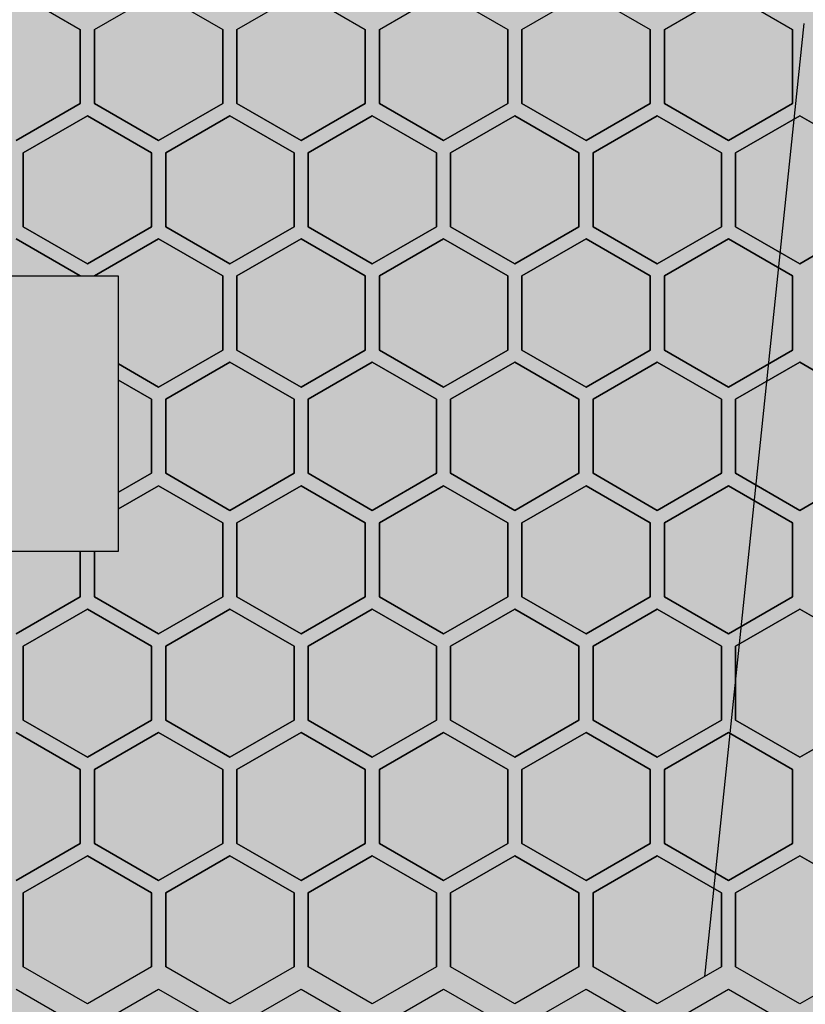
# Model space of a CAD drawing. Extents: x -87894 to 108500, y -15724 to 87700.
# Drawn here: x 76799 to 76882, y 15187 to 15291 of the extents above; entities that cross this region are included whole.
import ezdxf

# ---------------------------------------------------------------- set-up
doc = ezdxf.new("R2010")
doc.units = 0
for name, color, linetype in [('NOT-HATCH', 72, 'CONTINUOUS'), ('NOT-HBORD', 255, 'CONTINUOUS'), ('X-2931-F$0$A-GENM-4', 11, 'CONTINUOUS'), ('X-2931-F$0$Q-SPCQ-2', 11, 'CONTINUOUS'), ('X-XREF', 7, 'CONTINUOUS')]:
    doc.layers.add(name, color=color, linetype=linetype)

# ---------------------------------------------------------------- blocks, each defined once
blk = doc.blocks.new('X-2931-F')
at = {"layer": 'X-2931-F$0$A-GENM-4'}
for radius, start in [(2679.999999999993, 46.19578689352072), (2629.999999999992, 46.195706796328), (2399.999999999993, 46.19529536418883)]:
    blk.add_arc((-21237.65810589177, 15125.1772114267), radius, start, 180, dxfattribs=at)
at = {"layer": 'X-2931-F$0$Q-SPCQ-2'}
for p, q in [((-23201.09265659112, 15293.9074541279), (-23194.33821108249, 15290.00777319527)), ((-23192.84710209976, 15290.00777319527), (-23186.09265659112, 15293.9074541279)), ((-23186.09265659112, 15293.9074541279), (-23179.33821108249, 15290.00777319526)), ((-23177.84710209976, 15290.00777319526), (-23171.09265659112, 15293.9074541279)), ((-23171.09265659112, 15293.9074541279), (-23164.33821108249, 15290.00777319526)), ((-23162.84710209976, 15290.00777319526), (-23156.09265659112, 15293.9074541279)), ((-23156.09265659112, 15293.9074541279), (-23149.33821108249, 15290.00777319526)), ((-23147.84710209976, 15290.00777319526), (-23141.09265659112, 15293.9074541279)), ((-23141.09265659112, 15293.9074541279), (-23134.33821108249, 15290.00777319526)), ((-23132.84710209976, 15290.00777319526), (-23126.09265659112, 15293.9074541279)), ((-23126.09265659112, 15293.9074541279), (-23119.33821108249, 15290.00777319526)), ((-23118.16729337515, 15290.62106525899), (-23128.61444825369, 15190.21175715075)), ((-23194.33821108249, 15290.00777319527), (-23194.33821108249, 15282.20841132999)), ((-23194.33821108249, 15282.20841132999), (-23194.33821108249, 15290.00777319527)), ((-23192.84710209976, 15282.20841132999), (-23192.84710209976, 15290.00777319527)), ((-23192.84710209976, 15290.00777319527), (-23192.84710209976, 15282.20841132999)), ((-23179.33821108249, 15290.00777319526), (-23179.33821108249, 15282.20841132999)), ((-23179.33821108249, 15282.20841132999), (-23179.33821108249, 15290.00777319526)), ((-23177.84710209976, 15282.20841132999), (-23177.84710209976, 15290.00777319526)), ((-23177.84710209976, 15290.00777319526), (-23177.84710209976, 15282.20841132999)), ((-23164.33821108249, 15290.00777319526), (-23164.33821108249, 15282.20841132999)), ((-23164.33821108249, 15282.20841132999), (-23164.33821108249, 15290.00777319526)), ((-23162.84710209976, 15282.20841132999), (-23162.84710209976, 15290.00777319526)), ((-23162.84710209976, 15290.00777319526), (-23162.84710209976, 15282.20841132999)), ((-23149.33821108249, 15290.00777319526), (-23149.33821108249, 15282.20841132999)), ((-23149.33821108249, 15282.20841132999), (-23149.33821108249, 15290.00777319526)), ((-23147.84710209976, 15282.20841132999), (-23147.84710209976, 15290.00777319526)), ((-23147.84710209976, 15290.00777319526), (-23147.84710209976, 15282.20841132999)), ((-23134.33821108249, 15290.00777319526), (-23134.33821108249, 15282.20841132999)), ((-23134.33821108249, 15282.20841132999), (-23134.33821108249, 15290.00777319526)), ((-23132.84710209976, 15282.20841132999), (-23132.84710209976, 15290.00777319526)), ((-23132.84710209976, 15290.00777319526), (-23132.84710209976, 15282.20841132999)), ((-23119.33821108249, 15290.00777319526), (-23119.33821108249, 15282.20841132999)), ((-23119.33821108249, 15282.20841132999), (-23119.33821108249, 15290.00777319526)), ((-23194.33821108249, 15282.20841132999), (-23201.09265659112, 15278.30873039735)), ((-23201.09265659112, 15278.30873039735), (-23194.33821108249, 15282.20841132999)), ((-23186.09265659112, 15278.30873039735), (-23192.84710209976, 15282.20841132999)), ((-23192.84710209976, 15282.20841132999), (-23186.09265659112, 15278.30873039735)), ((-23179.33821108249, 15282.20841132999), (-23186.09265659112, 15278.30873039735)), ((-23186.09265659112, 15278.30873039735), (-23179.33821108249, 15282.20841132999)), ((-23171.09265659112, 15278.30873039735), (-23177.84710209976, 15282.20841132999)), ((-23177.84710209976, 15282.20841132999), (-23171.09265659112, 15278.30873039735)), ((-23164.33821108249, 15282.20841132999), (-23171.09265659112, 15278.30873039735)), ((-23171.09265659112, 15278.30873039735), (-23164.33821108249, 15282.20841132999)), ((-23156.09265659112, 15278.30873039735), (-23162.84710209976, 15282.20841132999)), ((-23162.84710209976, 15282.20841132999), (-23156.09265659112, 15278.30873039735)), ((-23149.33821108249, 15282.20841132999), (-23156.09265659112, 15278.30873039735)), ((-23156.09265659112, 15278.30873039735), (-23149.33821108249, 15282.20841132999)), ((-23141.09265659112, 15278.30873039735), (-23147.84710209976, 15282.20841132999)), ((-23147.84710209976, 15282.20841132999), (-23141.09265659112, 15278.30873039735)), ((-23134.33821108249, 15282.20841132999), (-23141.09265659112, 15278.30873039735)), ((-23141.09265659112, 15278.30873039735), (-23134.33821108249, 15282.20841132999)), ((-23126.09265659112, 15278.30873039735), (-23132.84710209976, 15282.20841132999)), ((-23132.84710209976, 15282.20841132999), (-23126.09265659112, 15278.30873039735)), ((-23119.33821108249, 15282.20841132999), (-23126.09265659112, 15278.30873039735)), ((-23126.09265659112, 15278.30873039735), (-23119.33821108249, 15282.20841132999)), ((-23200.34710209976, 15277.0173921385), (-23193.59265659112, 15280.91707307114)), ((-23193.59265659112, 15280.91707307114), (-23200.34710209976, 15277.0173921385)), ((-23193.59265659112, 15280.91707307114), (-23186.83821108249, 15277.0173921385)), ((-23186.83821108249, 15277.0173921385), (-23193.59265659112, 15280.91707307114)), ((-23185.34710209976, 15277.0173921385), (-23178.59265659112, 15280.91707307114)), ((-23178.59265659112, 15280.91707307114), (-23185.34710209976, 15277.0173921385)), ((-23178.59265659112, 15280.91707307114), (-23171.83821108249, 15277.0173921385)), ((-23171.83821108249, 15277.0173921385), (-23178.59265659112, 15280.91707307114)), ((-23170.34710209976, 15277.0173921385), (-23163.59265659112, 15280.91707307114)), ((-23163.59265659112, 15280.91707307114), (-23170.34710209976, 15277.0173921385)), ((-23163.59265659112, 15280.91707307114), (-23156.83821108249, 15277.0173921385)), ((-23156.83821108249, 15277.0173921385), (-23163.59265659112, 15280.91707307114)), ((-23155.34710209976, 15277.0173921385), (-23148.59265659112, 15280.91707307114)), ((-23148.59265659112, 15280.91707307114), (-23155.34710209976, 15277.0173921385)), ((-23148.59265659112, 15280.91707307114), (-23141.83821108249, 15277.0173921385)), ((-23141.83821108249, 15277.0173921385), (-23148.59265659112, 15280.91707307114)), ((-23140.34710209976, 15277.0173921385), (-23133.59265659112, 15280.91707307114)), ((-23133.59265659112, 15280.91707307114), (-23140.34710209976, 15277.0173921385)), ((-23133.59265659112, 15280.91707307114), (-23126.83821108249, 15277.0173921385)), ((-23126.83821108249, 15277.0173921385), (-23133.59265659112, 15280.91707307114)), ((-23125.34710209976, 15277.0173921385), (-23118.59265659112, 15280.91707307114)), ((-23118.59265659112, 15280.91707307114), (-23125.34710209976, 15277.0173921385)), ((-23118.59265659112, 15280.91707307114), (-23111.83821108249, 15277.0173921385)), ((-23111.83821108249, 15277.0173921385), (-23118.59265659112, 15280.91707307114)), ((-23200.34710209976, 15269.21803027322), (-23200.34710209976, 15277.0173921385)), ((-23200.34710209976, 15277.0173921385), (-23200.34710209976, 15269.21803027322)), ((-23186.83821108249, 15277.0173921385), (-23186.83821108249, 15269.21803027322)), ((-23186.83821108249, 15269.21803027322), (-23186.83821108249, 15277.0173921385)), ((-23185.34710209976, 15269.21803027322), (-23185.34710209976, 15277.0173921385)), ((-23185.34710209976, 15277.0173921385), (-23185.34710209976, 15269.21803027322)), ((-23171.83821108249, 15277.0173921385), (-23171.83821108249, 15269.21803027322)), ((-23171.83821108249, 15269.21803027322), (-23171.83821108249, 15277.0173921385)), ((-23170.34710209976, 15269.21803027322), (-23170.34710209976, 15277.0173921385)), ((-23170.34710209976, 15277.0173921385), (-23170.34710209976, 15269.21803027322)), ((-23156.83821108249, 15277.0173921385), (-23156.83821108249, 15269.21803027322)), ((-23156.83821108249, 15269.21803027322), (-23156.83821108249, 15277.0173921385)), ((-23155.34710209976, 15269.21803027322), (-23155.34710209976, 15277.0173921385)), ((-23155.34710209976, 15277.0173921385), (-23155.34710209976, 15269.21803027322)), ((-23141.83821108249, 15277.0173921385), (-23141.83821108249, 15269.21803027322)), ((-23141.83821108249, 15269.21803027322), (-23141.83821108249, 15277.0173921385)), ((-23140.34710209976, 15269.21803027322), (-23140.34710209976, 15277.0173921385)), ((-23140.34710209976, 15277.0173921385), (-23140.34710209976, 15269.21803027322)), ((-23126.83821108249, 15277.0173921385), (-23126.83821108249, 15269.21803027322)), ((-23126.83821108249, 15269.21803027322), (-23126.83821108249, 15277.0173921385)), ((-23125.34710209976, 15269.21803027322), (-23125.34710209976, 15277.0173921385)), ((-23125.34710209976, 15277.0173921385), (-23125.34710209976, 15269.21803027322)), ((-23193.59265659112, 15265.31834934058), (-23200.34710209976, 15269.21803027322)), ((-23200.34710209976, 15269.21803027322), (-23193.59265659112, 15265.31834934058)), ((-23186.83821108249, 15269.21803027322), (-23193.59265659112, 15265.31834934058)), ((-23193.59265659112, 15265.31834934058), (-23186.83821108249, 15269.21803027322)), ((-23178.59265659112, 15265.31834934058), (-23185.34710209976, 15269.21803027322)), ((-23185.34710209976, 15269.21803027322), (-23178.59265659112, 15265.31834934058)), ((-23171.83821108249, 15269.21803027322), (-23178.59265659112, 15265.31834934058)), ((-23178.59265659112, 15265.31834934058), (-23171.83821108249, 15269.21803027322)), ((-23163.59265659112, 15265.31834934058), (-23170.34710209976, 15269.21803027322)), ((-23170.34710209976, 15269.21803027322), (-23163.59265659112, 15265.31834934058)), ((-23156.83821108249, 15269.21803027322), (-23163.59265659112, 15265.31834934058)), ((-23163.59265659112, 15265.31834934058), (-23156.83821108249, 15269.21803027322)), ((-23148.59265659112, 15265.31834934058), (-23155.34710209976, 15269.21803027322)), ((-23155.34710209976, 15269.21803027322), (-23148.59265659112, 15265.31834934058)), ((-23141.83821108249, 15269.21803027322), (-23148.59265659112, 15265.31834934058)), ((-23148.59265659112, 15265.31834934058), (-23141.83821108249, 15269.21803027322)), ((-23133.59265659112, 15265.31834934058), (-23140.34710209976, 15269.21803027322)), ((-23140.34710209976, 15269.21803027322), (-23133.59265659112, 15265.31834934058)), ((-23126.83821108249, 15269.21803027322), (-23133.59265659112, 15265.31834934058)), ((-23133.59265659112, 15265.31834934058), (-23126.83821108249, 15269.21803027322)), ((-23118.59265659112, 15265.31834934058), (-23125.34710209976, 15269.21803027322)), ((-23125.34710209976, 15269.21803027322), (-23118.59265659112, 15265.31834934058)), ((-23111.83821108249, 15269.21803027322), (-23118.59265659112, 15265.31834934058)), ((-23118.59265659112, 15265.31834934058), (-23111.83821108249, 15269.21803027322)), ((-23201.09265659112, 15267.92669201437), (-23194.33821108249, 15264.02701108173)), ((-23194.33821108249, 15264.02701108173), (-23201.09265659112, 15267.92669201437)), ((-23192.84710209976, 15264.02701108173), (-23186.09265659112, 15267.92669201437)), ((-23186.09265659112, 15267.92669201437), (-23192.84710209976, 15264.02701108173)), ((-23186.09265659112, 15267.92669201437), (-23179.33821108249, 15264.02701108173)), ((-23179.33821108249, 15264.02701108173), (-23186.09265659112, 15267.92669201437)), ((-23177.84710209976, 15264.02701108173), (-23171.09265659112, 15267.92669201437)), ((-23171.09265659112, 15267.92669201437), (-23177.84710209976, 15264.02701108173)), ((-23171.09265659112, 15267.92669201437), (-23164.33821108249, 15264.02701108173)), ((-23164.33821108249, 15264.02701108173), (-23171.09265659112, 15267.92669201437)), ((-23162.84710209976, 15264.02701108173), (-23156.09265659112, 15267.92669201437)), ((-23156.09265659112, 15267.92669201437), (-23162.84710209976, 15264.02701108173)), ((-23156.09265659112, 15267.92669201437), (-23149.33821108249, 15264.02701108173)), ((-23149.33821108249, 15264.02701108173), (-23156.09265659112, 15267.92669201437)), ((-23147.84710209976, 15264.02701108173), (-23141.09265659112, 15267.92669201437)), ((-23141.09265659112, 15267.92669201437), (-23147.84710209976, 15264.02701108173)), ((-23141.09265659112, 15267.92669201437), (-23134.33821108249, 15264.02701108173)), ((-23134.33821108249, 15264.02701108173), (-23141.09265659112, 15267.92669201437)), ((-23132.84710209976, 15264.02701108173), (-23126.09265659112, 15267.92669201437)), ((-23126.09265659112, 15267.92669201437), (-23132.84710209976, 15264.02701108173)), ((-23126.09265659112, 15267.92669201437), (-23119.33821108249, 15264.02701108173)), ((-23119.33821108249, 15264.02701108173), (-23126.09265659112, 15267.92669201437)), ((-23190.30050765967, 15264.01878123412), (-23308.27794083983, 15264.01878123412)), ((-23190.30050765971, 15235.02256913395), (-23190.30050765971, 15264.01878123409)), ((-23179.33821108249, 15264.02701108173), (-23179.33821108249, 15256.22764921645)), ((-23179.33821108249, 15256.22764921645), (-23179.33821108249, 15264.02701108173)), ((-23177.84710209976, 15256.22764921645), (-23177.84710209976, 15264.02701108173)), ((-23177.84710209976, 15264.02701108173), (-23177.84710209976, 15256.22764921645)), ((-23164.33821108249, 15264.02701108173), (-23164.33821108249, 15256.22764921645)), ((-23164.33821108249, 15256.22764921645), (-23164.33821108249, 15264.02701108173)), ((-23162.84710209976, 15256.22764921645), (-23162.84710209976, 15264.02701108173)), ((-23162.84710209976, 15264.02701108173), (-23162.84710209976, 15256.22764921645)), ((-23149.33821108249, 15264.02701108173), (-23149.33821108249, 15256.22764921645)), ((-23149.33821108249, 15256.22764921645), (-23149.33821108249, 15264.02701108173)), ((-23147.84710209976, 15256.22764921645), (-23147.84710209976, 15264.02701108173)), ((-23147.84710209976, 15264.02701108173), (-23147.84710209976, 15256.22764921645)), ((-23134.33821108249, 15264.02701108173), (-23134.33821108249, 15256.22764921645)), ((-23134.33821108249, 15256.22764921645), (-23134.33821108249, 15264.02701108173)), ((-23132.84710209976, 15256.22764921645), (-23132.84710209976, 15264.02701108173)), ((-23132.84710209976, 15264.02701108173), (-23132.84710209976, 15256.22764921645)), ((-23119.33821108249, 15264.02701108173), (-23119.33821108249, 15256.22764921645)), ((-23119.33821108249, 15256.22764921645), (-23119.33821108249, 15264.02701108173)), ((-23179.33821108249, 15256.22764921645), (-23186.09265659112, 15252.32796828382)), ((-23186.09265659112, 15252.32796828382), (-23179.33821108249, 15256.22764921645)), ((-23171.09265659112, 15252.32796828382), (-23177.84710209976, 15256.22764921645)), ((-23177.84710209976, 15256.22764921645), (-23171.09265659112, 15252.32796828382)), ((-23164.33821108249, 15256.22764921645), (-23171.09265659112, 15252.32796828382)), ((-23171.09265659112, 15252.32796828382), (-23164.33821108249, 15256.22764921645)), ((-23156.09265659112, 15252.32796828382), (-23162.84710209976, 15256.22764921645)), ((-23162.84710209976, 15256.22764921645), (-23156.09265659112, 15252.32796828382)), ((-23149.33821108249, 15256.22764921645), (-23156.09265659112, 15252.32796828382)), ((-23156.09265659112, 15252.32796828382), (-23149.33821108249, 15256.22764921645)), ((-23141.09265659112, 15252.32796828382), (-23147.84710209976, 15256.22764921645)), ((-23147.84710209976, 15256.22764921645), (-23141.09265659112, 15252.32796828382)), ((-23134.33821108249, 15256.22764921645), (-23141.09265659112, 15252.32796828382)), ((-23141.09265659112, 15252.32796828382), (-23134.33821108249, 15256.22764921645)), ((-23126.09265659112, 15252.32796828381), (-23132.84710209976, 15256.22764921645)), ((-23132.84710209976, 15256.22764921645), (-23126.09265659112, 15252.32796828381)), ((-23119.33821108249, 15256.22764921645), (-23126.09265659112, 15252.32796828381)), ((-23126.09265659112, 15252.32796828381), (-23119.33821108249, 15256.22764921645)), ((-23185.34710209976, 15251.03663002496), (-23178.59265659112, 15254.9363109576)), ((-23178.59265659112, 15254.9363109576), (-23185.34710209976, 15251.03663002496)), ((-23178.59265659112, 15254.9363109576), (-23171.83821108249, 15251.03663002496)), ((-23171.83821108249, 15251.03663002496), (-23178.59265659112, 15254.9363109576)), ((-23170.34710209976, 15251.03663002496), (-23163.59265659112, 15254.9363109576)), ((-23163.59265659112, 15254.9363109576), (-23170.34710209976, 15251.03663002496)), ((-23163.59265659112, 15254.9363109576), (-23156.83821108249, 15251.03663002496)), ((-23156.83821108249, 15251.03663002496), (-23163.59265659112, 15254.9363109576)), ((-23155.34710209976, 15251.03663002496), (-23148.59265659112, 15254.9363109576)), ((-23148.59265659112, 15254.9363109576), (-23155.34710209976, 15251.03663002496)), ((-23148.59265659112, 15254.9363109576), (-23141.83821108249, 15251.03663002496)), ((-23141.83821108249, 15251.03663002496), (-23148.59265659112, 15254.9363109576)), ((-23140.34710209976, 15251.03663002496), (-23133.59265659112, 15254.9363109576)), ((-23133.59265659112, 15254.9363109576), (-23140.34710209976, 15251.03663002496)), ((-23133.59265659112, 15254.9363109576), (-23126.83821108249, 15251.03663002496)), ((-23126.83821108249, 15251.03663002496), (-23133.59265659112, 15254.9363109576)), ((-23125.34710209976, 15251.03663002496), (-23118.59265659112, 15254.9363109576)), ((-23118.59265659112, 15254.9363109576), (-23125.34710209976, 15251.03663002496)), ((-23118.59265659112, 15254.9363109576), (-23111.83821108249, 15251.03663002496)), ((-23111.83821108249, 15251.03663002496), (-23118.59265659112, 15254.9363109576)), ((-23186.09265659112, 15252.32796828382), (-23190.30050765971, 15254.75737223098)), ((-23190.30050765971, 15254.75737223098), (-23186.09265659112, 15252.32796828382)), ((-23190.30050765971, 15253.03558788584), (-23186.83821108249, 15251.03663002496)), ((-23186.83821108249, 15251.03663002496), (-23190.30050765971, 15253.03558788584)), ((-23186.83821108249, 15251.03663002496), (-23186.83821108249, 15243.23726815969)), ((-23186.83821108249, 15243.23726815969), (-23186.83821108249, 15251.03663002496)), ((-23185.34710209976, 15243.23726815969), (-23185.34710209976, 15251.03663002496)), ((-23185.34710209976, 15251.03663002496), (-23185.34710209976, 15243.23726815969)), ((-23171.83821108249, 15251.03663002496), (-23171.83821108249, 15243.23726815969)), ((-23171.83821108249, 15243.23726815969), (-23171.83821108249, 15251.03663002496)), ((-23170.34710209976, 15243.23726815969), (-23170.34710209976, 15251.03663002496)), ((-23170.34710209976, 15251.03663002496), (-23170.34710209976, 15243.23726815969)), ((-23156.83821108249, 15251.03663002496), (-23156.83821108249, 15243.23726815969)), ((-23156.83821108249, 15243.23726815969), (-23156.83821108249, 15251.03663002496)), ((-23155.34710209976, 15243.23726815969), (-23155.34710209976, 15251.03663002496)), ((-23155.34710209976, 15251.03663002496), (-23155.34710209976, 15243.23726815969)), ((-23141.83821108249, 15251.03663002496), (-23141.83821108249, 15243.23726815969)), ((-23141.83821108249, 15243.23726815969), (-23141.83821108249, 15251.03663002496)), ((-23140.34710209976, 15243.23726815969), (-23140.34710209976, 15251.03663002496)), ((-23140.34710209976, 15251.03663002496), (-23140.34710209976, 15243.23726815969)), ((-23126.83821108249, 15251.03663002496), (-23126.83821108249, 15243.23726815969)), ((-23126.83821108249, 15243.23726815969), (-23126.83821108249, 15251.03663002496)), ((-23125.34710209976, 15243.23726815969), (-23125.34710209976, 15251.03663002496)), ((-23125.34710209976, 15251.03663002496), (-23125.34710209976, 15243.23726815969)), ((-23186.83821108249, 15243.23726815969), (-23190.30050765971, 15241.23831029881)), ((-23190.30050765971, 15241.23831029881), (-23186.83821108249, 15243.23726815969)), ((-23178.59265659112, 15239.33758722705), (-23185.34710209976, 15243.23726815969)), ((-23185.34710209976, 15243.23726815969), (-23178.59265659112, 15239.33758722705)), ((-23171.83821108249, 15243.23726815969), (-23178.59265659112, 15239.33758722705)), ((-23178.59265659112, 15239.33758722705), (-23171.83821108249, 15243.23726815969)), ((-23163.59265659112, 15239.33758722705), (-23170.34710209976, 15243.23726815969)), ((-23170.34710209976, 15243.23726815969), (-23163.59265659112, 15239.33758722705)), ((-23156.83821108249, 15243.23726815969), (-23163.59265659112, 15239.33758722705)), ((-23163.59265659112, 15239.33758722705), (-23156.83821108249, 15243.23726815969)), ((-23148.59265659112, 15239.33758722705), (-23155.34710209976, 15243.23726815969)), ((-23155.34710209976, 15243.23726815969), (-23148.59265659112, 15239.33758722705)), ((-23141.83821108249, 15243.23726815969), (-23148.59265659112, 15239.33758722705)), ((-23148.59265659112, 15239.33758722705), (-23141.83821108249, 15243.23726815969)), ((-23133.59265659112, 15239.33758722705), (-23140.34710209976, 15243.23726815969)), ((-23140.34710209976, 15243.23726815969), (-23133.59265659112, 15239.33758722705)), ((-23126.83821108249, 15243.23726815969), (-23133.59265659112, 15239.33758722705)), ((-23133.59265659112, 15239.33758722705), (-23126.83821108249, 15243.23726815969)), ((-23118.59265659112, 15239.33758722705), (-23125.34710209976, 15243.23726815969)), ((-23125.34710209976, 15243.23726815969), (-23118.59265659112, 15239.33758722705)), ((-23111.83821108249, 15243.23726815969), (-23118.59265659112, 15239.33758722705)), ((-23118.59265659112, 15239.33758722705), (-23111.83821108249, 15243.23726815969)), ((-23190.30050765971, 15239.49728806721), (-23186.09265659112, 15241.92669201437)), ((-23186.09265659112, 15241.92669201437), (-23190.30050765971, 15239.49728806721)), ((-23186.09265659112, 15241.92669201437), (-23179.33821108249, 15238.02701108173)), ((-23179.33821108249, 15238.02701108173), (-23186.09265659112, 15241.92669201437)), ((-23177.84710209976, 15238.02701108173), (-23171.09265659112, 15241.92669201437)), ((-23171.09265659112, 15241.92669201437), (-23177.84710209976, 15238.02701108173)), ((-23171.09265659112, 15241.92669201437), (-23164.33821108249, 15238.02701108173)), ((-23164.33821108249, 15238.02701108173), (-23171.09265659112, 15241.92669201437)), ((-23162.84710209976, 15238.02701108173), (-23156.09265659112, 15241.92669201437)), ((-23156.09265659112, 15241.92669201437), (-23162.84710209976, 15238.02701108173)), ((-23156.09265659112, 15241.92669201437), (-23149.33821108249, 15238.02701108173)), ((-23149.33821108249, 15238.02701108173), (-23156.09265659112, 15241.92669201437)), ((-23147.84710209976, 15238.02701108173), (-23141.09265659112, 15241.92669201437)), ((-23141.09265659112, 15241.92669201437), (-23147.84710209976, 15238.02701108173)), ((-23141.09265659112, 15241.92669201437), (-23134.33821108249, 15238.02701108173)), ((-23134.33821108249, 15238.02701108173), (-23141.09265659112, 15241.92669201437)), ((-23132.84710209976, 15238.02701108173), (-23126.09265659112, 15241.92669201437)), ((-23126.09265659112, 15241.92669201437), (-23132.84710209976, 15238.02701108173)), ((-23126.09265659112, 15241.92669201437), (-23119.33821108249, 15238.02701108173)), ((-23119.33821108249, 15238.02701108173), (-23126.09265659112, 15241.92669201437)), ((-23179.33821108249, 15238.02701108173), (-23179.33821108249, 15230.22764921645)), ((-23179.33821108249, 15230.22764921645), (-23179.33821108249, 15238.02701108173)), ((-23177.84710209976, 15230.22764921645), (-23177.84710209976, 15238.02701108173)), ((-23177.84710209976, 15238.02701108173), (-23177.84710209976, 15230.22764921645)), ((-23164.33821108249, 15238.02701108173), (-23164.33821108249, 15230.22764921645)), ((-23164.33821108249, 15230.22764921645), (-23164.33821108249, 15238.02701108173)), ((-23162.84710209976, 15230.22764921645), (-23162.84710209976, 15238.02701108173)), ((-23162.84710209976, 15238.02701108173), (-23162.84710209976, 15230.22764921645)), ((-23149.33821108249, 15238.02701108173), (-23149.33821108249, 15230.22764921645)), ((-23149.33821108249, 15230.22764921645), (-23149.33821108249, 15238.02701108173)), ((-23147.84710209976, 15230.22764921645), (-23147.84710209976, 15238.02701108173)), ((-23147.84710209976, 15238.02701108173), (-23147.84710209976, 15230.22764921645)), ((-23134.33821108249, 15238.02701108173), (-23134.33821108249, 15230.22764921645)), ((-23134.33821108249, 15230.22764921645), (-23134.33821108249, 15238.02701108173)), ((-23132.84710209976, 15230.22764921645), (-23132.84710209976, 15238.02701108173)), ((-23132.84710209976, 15238.02701108173), (-23132.84710209976, 15230.22764921645)), ((-23119.33821108249, 15238.02701108173), (-23119.33821108249, 15230.22764921645)), ((-23119.33821108249, 15230.22764921645), (-23119.33821108249, 15238.02701108173)), ((-23308.27794083983, 15235.02256913398), (-23190.30050765967, 15235.02256913398)), ((-23194.33821108249, 15235.02256913396), (-23194.33821108249, 15230.22764921645)), ((-23194.33821108249, 15230.22764921645), (-23194.33821108249, 15235.02256913396)), ((-23192.84710209976, 15230.22764921645), (-23192.84710209976, 15235.02256913396)), ((-23192.84710209976, 15235.02256913396), (-23192.84710209976, 15230.22764921645)), ((-23194.33821108249, 15230.22764921645), (-23201.09265659112, 15226.32796828382)), ((-23201.09265659112, 15226.32796828382), (-23194.33821108249, 15230.22764921645)), ((-23186.09265659112, 15226.32796828382), (-23192.84710209976, 15230.22764921645)), ((-23192.84710209976, 15230.22764921645), (-23186.09265659112, 15226.32796828382)), ((-23179.33821108249, 15230.22764921645), (-23186.09265659112, 15226.32796828382)), ((-23186.09265659112, 15226.32796828382), (-23179.33821108249, 15230.22764921645)), ((-23171.09265659112, 15226.32796828382), (-23177.84710209976, 15230.22764921645)), ((-23177.84710209976, 15230.22764921645), (-23171.09265659112, 15226.32796828382)), ((-23164.33821108249, 15230.22764921645), (-23171.09265659112, 15226.32796828382)), ((-23171.09265659112, 15226.32796828382), (-23164.33821108249, 15230.22764921645)), ((-23156.09265659112, 15226.32796828382), (-23162.84710209976, 15230.22764921645)), ((-23162.84710209976, 15230.22764921645), (-23156.09265659112, 15226.32796828382)), ((-23149.33821108249, 15230.22764921645), (-23156.09265659112, 15226.32796828382)), ((-23156.09265659112, 15226.32796828382), (-23149.33821108249, 15230.22764921645)), ((-23141.09265659112, 15226.32796828382), (-23147.84710209976, 15230.22764921645)), ((-23147.84710209976, 15230.22764921645), (-23141.09265659112, 15226.32796828382)), ((-23134.33821108249, 15230.22764921645), (-23141.09265659112, 15226.32796828382)), ((-23141.09265659112, 15226.32796828382), (-23134.33821108249, 15230.22764921645)), ((-23126.09265659112, 15226.32796828381), (-23132.84710209976, 15230.22764921645)), ((-23132.84710209976, 15230.22764921645), (-23126.09265659112, 15226.32796828381)), ((-23119.33821108249, 15230.22764921645), (-23126.09265659112, 15226.32796828381)), ((-23126.09265659112, 15226.32796828381), (-23119.33821108249, 15230.22764921645)), ((-23200.34710209976, 15225.03663002496), (-23193.59265659112, 15228.9363109576)), ((-23193.59265659112, 15228.9363109576), (-23200.34710209976, 15225.03663002496)), ((-23193.59265659112, 15228.9363109576), (-23186.83821108249, 15225.03663002496)), ((-23186.83821108249, 15225.03663002496), (-23193.59265659112, 15228.9363109576)), ((-23185.34710209976, 15225.03663002496), (-23178.59265659112, 15228.9363109576)), ((-23178.59265659112, 15228.9363109576), (-23185.34710209976, 15225.03663002496)), ((-23178.59265659112, 15228.9363109576), (-23171.83821108249, 15225.03663002496)), ((-23171.83821108249, 15225.03663002496), (-23178.59265659112, 15228.9363109576)), ((-23170.34710209976, 15225.03663002496), (-23163.59265659112, 15228.9363109576)), ((-23163.59265659112, 15228.9363109576), (-23170.34710209976, 15225.03663002496)), ((-23163.59265659112, 15228.9363109576), (-23156.83821108249, 15225.03663002496)), ((-23156.83821108249, 15225.03663002496), (-23163.59265659112, 15228.9363109576)), ((-23155.34710209976, 15225.03663002496), (-23148.59265659112, 15228.9363109576)), ((-23148.59265659112, 15228.9363109576), (-23155.34710209976, 15225.03663002496)), ((-23148.59265659112, 15228.9363109576), (-23141.83821108249, 15225.03663002496)), ((-23141.83821108249, 15225.03663002496), (-23148.59265659112, 15228.9363109576)), ((-23140.34710209976, 15225.03663002496), (-23133.59265659112, 15228.9363109576)), ((-23133.59265659112, 15228.9363109576), (-23140.34710209976, 15225.03663002496)), ((-23133.59265659112, 15228.9363109576), (-23126.83821108249, 15225.03663002496)), ((-23126.83821108249, 15225.03663002496), (-23133.59265659112, 15228.9363109576)), ((-23125.34710209976, 15225.03663002496), (-23118.59265659112, 15228.9363109576)), ((-23118.59265659112, 15228.9363109576), (-23125.34710209976, 15225.03663002496)), ((-23118.59265659112, 15228.9363109576), (-23111.83821108249, 15225.03663002496)), ((-23111.83821108249, 15225.03663002496), (-23118.59265659112, 15228.9363109576)), ((-23200.34710209976, 15217.23726815969), (-23200.34710209976, 15225.03663002496)), ((-23200.34710209976, 15225.03663002496), (-23200.34710209976, 15217.23726815969)), ((-23186.83821108249, 15225.03663002496), (-23186.83821108249, 15217.23726815969)), ((-23186.83821108249, 15217.23726815969), (-23186.83821108249, 15225.03663002496)), ((-23185.34710209976, 15217.23726815969), (-23185.34710209976, 15225.03663002496)), ((-23185.34710209976, 15225.03663002496), (-23185.34710209976, 15217.23726815969)), ((-23171.83821108249, 15225.03663002496), (-23171.83821108249, 15217.23726815969)), ((-23171.83821108249, 15217.23726815969), (-23171.83821108249, 15225.03663002496)), ((-23170.34710209976, 15217.23726815969), (-23170.34710209976, 15225.03663002496)), ((-23170.34710209976, 15225.03663002496), (-23170.34710209976, 15217.23726815969)), ((-23156.83821108249, 15225.03663002496), (-23156.83821108249, 15217.23726815969)), ((-23156.83821108249, 15217.23726815969), (-23156.83821108249, 15225.03663002496)), ((-23155.34710209976, 15217.23726815969), (-23155.34710209976, 15225.03663002496)), ((-23155.34710209976, 15225.03663002496), (-23155.34710209976, 15217.23726815969)), ((-23141.83821108249, 15225.03663002496), (-23141.83821108249, 15217.23726815969)), ((-23141.83821108249, 15217.23726815969), (-23141.83821108249, 15225.03663002496)), ((-23140.34710209976, 15217.23726815969), (-23140.34710209976, 15225.03663002496)), ((-23140.34710209976, 15225.03663002496), (-23140.34710209976, 15217.23726815969)), ((-23126.83821108249, 15225.03663002496), (-23126.83821108249, 15217.23726815969)), ((-23126.83821108249, 15217.23726815969), (-23126.83821108249, 15225.03663002496)), ((-23125.34710209976, 15217.23726815969), (-23125.34710209976, 15225.03663002496)), ((-23125.34710209976, 15225.03663002496), (-23125.34710209976, 15217.23726815969)), ((-23193.59265659112, 15213.33758722705), (-23200.34710209976, 15217.23726815969)), ((-23200.34710209976, 15217.23726815969), (-23193.59265659112, 15213.33758722705)), ((-23186.83821108249, 15217.23726815969), (-23193.59265659112, 15213.33758722705)), ((-23193.59265659112, 15213.33758722705), (-23186.83821108249, 15217.23726815969)), ((-23178.59265659112, 15213.33758722705), (-23185.34710209976, 15217.23726815969)), ((-23185.34710209976, 15217.23726815969), (-23178.59265659112, 15213.33758722705)), ((-23171.83821108249, 15217.23726815969), (-23178.59265659112, 15213.33758722705)), ((-23178.59265659112, 15213.33758722705), (-23171.83821108249, 15217.23726815969)), ((-23163.59265659112, 15213.33758722705), (-23170.34710209976, 15217.23726815969)), ((-23170.34710209976, 15217.23726815969), (-23163.59265659112, 15213.33758722705)), ((-23156.83821108249, 15217.23726815969), (-23163.59265659112, 15213.33758722705)), ((-23163.59265659112, 15213.33758722705), (-23156.83821108249, 15217.23726815969)), ((-23148.59265659112, 15213.33758722705), (-23155.34710209976, 15217.23726815969)), ((-23155.34710209976, 15217.23726815969), (-23148.59265659112, 15213.33758722705)), ((-23141.83821108249, 15217.23726815969), (-23148.59265659112, 15213.33758722705)), ((-23148.59265659112, 15213.33758722705), (-23141.83821108249, 15217.23726815969)), ((-23133.59265659112, 15213.33758722705), (-23140.34710209976, 15217.23726815969)), ((-23140.34710209976, 15217.23726815969), (-23133.59265659112, 15213.33758722705)), ((-23126.83821108249, 15217.23726815969), (-23133.59265659112, 15213.33758722705)), ((-23133.59265659112, 15213.33758722705), (-23126.83821108249, 15217.23726815969)), ((-23118.59265659112, 15213.33758722705), (-23125.34710209976, 15217.23726815969)), ((-23125.34710209976, 15217.23726815969), (-23118.59265659112, 15213.33758722705)), ((-23111.83821108249, 15217.23726815969), (-23118.59265659112, 15213.33758722705)), ((-23118.59265659112, 15213.33758722705), (-23111.83821108249, 15217.23726815969)), ((-23201.09265659112, 15215.92669201437), (-23194.33821108249, 15212.02701108173)), ((-23194.33821108249, 15212.02701108173), (-23201.09265659112, 15215.92669201437)), ((-23192.84710209976, 15212.02701108173), (-23186.09265659112, 15215.92669201437)), ((-23186.09265659112, 15215.92669201437), (-23192.84710209976, 15212.02701108173)), ((-23186.09265659112, 15215.92669201437), (-23179.33821108249, 15212.02701108173)), ((-23179.33821108249, 15212.02701108173), (-23186.09265659112, 15215.92669201437)), ((-23177.84710209976, 15212.02701108173), (-23171.09265659112, 15215.92669201437)), ((-23171.09265659112, 15215.92669201437), (-23177.84710209976, 15212.02701108173)), ((-23171.09265659112, 15215.92669201437), (-23164.33821108249, 15212.02701108173)), ((-23164.33821108249, 15212.02701108173), (-23171.09265659112, 15215.92669201437)), ((-23162.84710209976, 15212.02701108173), (-23156.09265659112, 15215.92669201437)), ((-23156.09265659112, 15215.92669201437), (-23162.84710209976, 15212.02701108173)), ((-23156.09265659112, 15215.92669201437), (-23149.33821108249, 15212.02701108173)), ((-23149.33821108249, 15212.02701108173), (-23156.09265659112, 15215.92669201437)), ((-23147.84710209976, 15212.02701108173), (-23141.09265659112, 15215.92669201437)), ((-23141.09265659112, 15215.92669201437), (-23147.84710209976, 15212.02701108173)), ((-23141.09265659112, 15215.92669201437), (-23134.33821108249, 15212.02701108173)), ((-23134.33821108249, 15212.02701108173), (-23141.09265659112, 15215.92669201437)), ((-23132.84710209976, 15212.02701108173), (-23126.09265659112, 15215.92669201437)), ((-23126.09265659112, 15215.92669201437), (-23132.84710209976, 15212.02701108173)), ((-23126.09265659112, 15215.92669201437), (-23119.33821108249, 15212.02701108173)), ((-23119.33821108249, 15212.02701108173), (-23126.09265659112, 15215.92669201437)), ((-23194.33821108249, 15212.02701108173), (-23194.33821108249, 15204.22764921645)), ((-23194.33821108249, 15204.22764921645), (-23194.33821108249, 15212.02701108173)), ((-23192.84710209976, 15204.22764921645), (-23192.84710209976, 15212.02701108173)), ((-23192.84710209976, 15212.02701108173), (-23192.84710209976, 15204.22764921645)), ((-23179.33821108249, 15212.02701108173), (-23179.33821108249, 15204.22764921645)), ((-23179.33821108249, 15204.22764921645), (-23179.33821108249, 15212.02701108173)), ((-23177.84710209976, 15204.22764921645), (-23177.84710209976, 15212.02701108173)), ((-23177.84710209976, 15212.02701108173), (-23177.84710209976, 15204.22764921645)), ((-23164.33821108249, 15212.02701108173), (-23164.33821108249, 15204.22764921645)), ((-23164.33821108249, 15204.22764921645), (-23164.33821108249, 15212.02701108173)), ((-23162.84710209976, 15204.22764921645), (-23162.84710209976, 15212.02701108173)), ((-23162.84710209976, 15212.02701108173), (-23162.84710209976, 15204.22764921645)), ((-23149.33821108249, 15212.02701108173), (-23149.33821108249, 15204.22764921645)), ((-23149.33821108249, 15204.22764921645), (-23149.33821108249, 15212.02701108173)), ((-23147.84710209976, 15204.22764921645), (-23147.84710209976, 15212.02701108173)), ((-23147.84710209976, 15212.02701108173), (-23147.84710209976, 15204.22764921645)), ((-23134.33821108249, 15212.02701108173), (-23134.33821108249, 15204.22764921645)), ((-23134.33821108249, 15204.22764921645), (-23134.33821108249, 15212.02701108173)), ((-23132.84710209976, 15204.22764921645), (-23132.84710209976, 15212.02701108173)), ((-23132.84710209976, 15212.02701108173), (-23132.84710209976, 15204.22764921645)), ((-23119.33821108249, 15212.02701108173), (-23119.33821108249, 15204.22764921645)), ((-23119.33821108249, 15204.22764921645), (-23119.33821108249, 15212.02701108173)), ((-23194.33821108249, 15204.22764921645), (-23201.09265659112, 15200.32796828382)), ((-23201.09265659112, 15200.32796828382), (-23194.33821108249, 15204.22764921645)), ((-23186.09265659112, 15200.32796828382), (-23192.84710209976, 15204.22764921645)), ((-23192.84710209976, 15204.22764921645), (-23186.09265659112, 15200.32796828382)), ((-23179.33821108249, 15204.22764921645), (-23186.09265659112, 15200.32796828382)), ((-23186.09265659112, 15200.32796828382), (-23179.33821108249, 15204.22764921645)), ((-23171.09265659112, 15200.32796828382), (-23177.84710209976, 15204.22764921645)), ((-23177.84710209976, 15204.22764921645), (-23171.09265659112, 15200.32796828382)), ((-23164.33821108249, 15204.22764921645), (-23171.09265659112, 15200.32796828382)), ((-23171.09265659112, 15200.32796828382), (-23164.33821108249, 15204.22764921645)), ((-23156.09265659112, 15200.32796828382), (-23162.84710209976, 15204.22764921645)), ((-23162.84710209976, 15204.22764921645), (-23156.09265659112, 15200.32796828382)), ((-23149.33821108249, 15204.22764921645), (-23156.09265659112, 15200.32796828382)), ((-23156.09265659112, 15200.32796828382), (-23149.33821108249, 15204.22764921645)), ((-23141.09265659112, 15200.32796828381), (-23147.84710209976, 15204.22764921645)), ((-23147.84710209976, 15204.22764921645), (-23141.09265659112, 15200.32796828381)), ((-23134.33821108249, 15204.22764921645), (-23141.09265659112, 15200.32796828381)), ((-23141.09265659112, 15200.32796828381), (-23134.33821108249, 15204.22764921645)), ((-23126.09265659112, 15200.32796828381), (-23132.84710209976, 15204.22764921645)), ((-23132.84710209976, 15204.22764921645), (-23126.09265659112, 15200.32796828381)), ((-23119.33821108249, 15204.22764921645), (-23126.09265659112, 15200.32796828381)), ((-23126.09265659112, 15200.32796828381), (-23119.33821108249, 15204.22764921645)), ((-23200.34710209976, 15199.03663002496), (-23193.59265659112, 15202.9363109576)), ((-23193.59265659112, 15202.9363109576), (-23200.34710209976, 15199.03663002496)), ((-23193.59265659112, 15202.9363109576), (-23186.83821108249, 15199.03663002496)), ((-23186.83821108249, 15199.03663002496), (-23193.59265659112, 15202.9363109576)), ((-23185.34710209976, 15199.03663002496), (-23178.59265659112, 15202.9363109576)), ((-23178.59265659112, 15202.9363109576), (-23185.34710209976, 15199.03663002496)), ((-23178.59265659112, 15202.9363109576), (-23171.83821108249, 15199.03663002496)), ((-23171.83821108249, 15199.03663002496), (-23178.59265659112, 15202.9363109576)), ((-23170.34710209976, 15199.03663002496), (-23163.59265659112, 15202.9363109576)), ((-23163.59265659112, 15202.9363109576), (-23170.34710209976, 15199.03663002496)), ((-23163.59265659112, 15202.9363109576), (-23156.83821108249, 15199.03663002496)), ((-23156.83821108249, 15199.03663002496), (-23163.59265659112, 15202.9363109576)), ((-23155.34710209976, 15199.03663002496), (-23148.59265659112, 15202.9363109576)), ((-23148.59265659112, 15202.9363109576), (-23155.34710209976, 15199.03663002496)), ((-23148.59265659112, 15202.9363109576), (-23141.83821108249, 15199.03663002496)), ((-23141.83821108249, 15199.03663002496), (-23148.59265659112, 15202.9363109576)), ((-23140.34710209976, 15199.03663002496), (-23133.59265659112, 15202.9363109576)), ((-23133.59265659112, 15202.9363109576), (-23140.34710209976, 15199.03663002496)), ((-23133.59265659112, 15202.9363109576), (-23126.83821108249, 15199.03663002496)), ((-23126.83821108249, 15199.03663002496), (-23133.59265659112, 15202.9363109576)), ((-23125.34710209976, 15199.03663002496), (-23118.59265659112, 15202.9363109576)), ((-23118.59265659112, 15202.9363109576), (-23125.34710209976, 15199.03663002496)), ((-23118.59265659112, 15202.9363109576), (-23111.83821108249, 15199.03663002496)), ((-23111.83821108249, 15199.03663002496), (-23118.59265659112, 15202.9363109576)), ((-23200.34710209976, 15191.23726815969), (-23200.34710209976, 15199.03663002496)), ((-23200.34710209976, 15199.03663002496), (-23200.34710209976, 15191.23726815969)), ((-23186.83821108249, 15199.03663002496), (-23186.83821108249, 15191.23726815969)), ((-23186.83821108249, 15191.23726815969), (-23186.83821108249, 15199.03663002496)), ((-23185.34710209976, 15191.23726815969), (-23185.34710209976, 15199.03663002496)), ((-23185.34710209976, 15199.03663002496), (-23185.34710209976, 15191.23726815969)), ((-23171.83821108249, 15199.03663002496), (-23171.83821108249, 15191.23726815969)), ((-23171.83821108249, 15191.23726815969), (-23171.83821108249, 15199.03663002496)), ((-23170.34710209976, 15191.23726815969), (-23170.34710209976, 15199.03663002496)), ((-23170.34710209976, 15199.03663002496), (-23170.34710209976, 15191.23726815969)), ((-23156.83821108249, 15199.03663002496), (-23156.83821108249, 15191.23726815969)), ((-23156.83821108249, 15191.23726815969), (-23156.83821108249, 15199.03663002496)), ((-23155.34710209976, 15191.23726815969), (-23155.34710209976, 15199.03663002496)), ((-23155.34710209976, 15199.03663002496), (-23155.34710209976, 15191.23726815969)), ((-23141.83821108249, 15199.03663002496), (-23141.83821108249, 15191.23726815969)), ((-23141.83821108249, 15191.23726815969), (-23141.83821108249, 15199.03663002496)), ((-23140.34710209976, 15191.23726815969), (-23140.34710209976, 15199.03663002496)), ((-23140.34710209976, 15199.03663002496), (-23140.34710209976, 15191.23726815969)), ((-23126.83821108249, 15199.03663002496), (-23126.83821108249, 15191.23726815969)), ((-23126.83821108249, 15191.23726815969), (-23126.83821108249, 15199.03663002496)), ((-23125.34710209976, 15191.23726815969), (-23125.34710209976, 15199.03663002496)), ((-23125.34710209976, 15199.03663002496), (-23125.34710209976, 15191.23726815969)), ((-23193.59265659113, 15187.33758722705), (-23200.34710209976, 15191.23726815969)), ((-23186.83821108249, 15191.23726815969), (-23193.59265659113, 15187.33758722705)), ((-23178.59265659113, 15187.33758722705), (-23185.34710209976, 15191.23726815969)), ((-23171.83821108249, 15191.23726815969), (-23178.59265659113, 15187.33758722705)), ((-23163.59265659113, 15187.33758722705), (-23170.34710209976, 15191.23726815969)), ((-23156.83821108249, 15191.23726815969), (-23163.59265659113, 15187.33758722705)), ((-23148.59265659113, 15187.33758722705), (-23155.34710209976, 15191.23726815969)), ((-23141.83821108249, 15191.23726815969), (-23148.59265659113, 15187.33758722705)), ((-23133.59265659113, 15187.33758722705), (-23140.34710209976, 15191.23726815969)), ((-23126.83821108249, 15191.23726815969), (-23133.59265659113, 15187.33758722705)), ((-23118.59265659113, 15187.33758722705), (-23125.34710209976, 15191.23726815969)), ((-23111.83821108249, 15191.23726815969), (-23118.59265659113, 15187.33758722705)), ((-23201.09265659112, 15188.9074541279), (-23194.33821108249, 15185.00777319527)), ((-23192.84710209976, 15185.00777319527), (-23186.09265659112, 15188.9074541279)), ((-23186.09265659112, 15188.9074541279), (-23179.33821108249, 15185.00777319526)), ((-23177.84710209976, 15185.00777319526), (-23171.09265659112, 15188.9074541279)), ((-23171.09265659112, 15188.9074541279), (-23164.33821108249, 15185.00777319526)), ((-23162.84710209976, 15185.00777319526), (-23156.09265659112, 15188.9074541279)), ((-23156.09265659112, 15188.9074541279), (-23149.33821108249, 15185.00777319526)), ((-23147.84710209976, 15185.00777319526), (-23141.09265659112, 15188.9074541279)), ((-23141.09265659112, 15188.9074541279), (-23134.33821108249, 15185.00777319526)), ((-23132.84710209976, 15185.00777319526), (-23126.09265659112, 15188.9074541279)), ((-23126.09265659112, 15188.9074541279), (-23119.33821108249, 15185.00777319526))]:
    blk.add_line(p, q, dxfattribs=at)

msp = doc.modelspace()

# ---------------------------------------------------------------- hatches: boundary and pattern name
at = {"layer": 'NOT-HATCH'}
h = msp.add_hatch(dxfattribs=at)
h.set_pattern_fill('ANGLE', color=254)
h.set_pattern_definition([(0, (0, 0), (0, 6.985), [5.08, -1.905]), (90, (0, 0), (-6.985, 4.277078946022131e-16), [5.08, -1.905])])
edge = h.paths.add_edge_path()
edge.add_arc((78812.27360915983, 15187.01484264414), 2787.985168964504, 0.7806557094166919, 178.7054842415763, ccw=False)
edge.add_line((81600, 15225), (81600, 10825))
edge.add_arc((78812.5, 11273.32236842105), 2823.322368421052, 189.1368145572694, 350.8631854427305, ccw=False)
edge.add_line((76025, 10825), (76025, 15225))
edge.add_line((76025, 15225), (76025, 15250))

# ---------------------------------------------------------------- linework, layer by layer
at = {"layer": 'NOT-HBORD', "color": 6}
msp.add_lwpolyline([(76025, 15250, -0.9820527283398929), (81600, 15225), (81600, 10825, -0.8520179372197312), (76025, 10825), (76025, 15225), (76025, 15250)], format="xyb", dxfattribs=at)

# ---------------------------------------------------------------- block references
at = {"layer": 'X-XREF'}
msp.add_blockref('X-2931-F', (100000, 0), dxfattribs=at)

doc.saveas('drawing.dxf')
